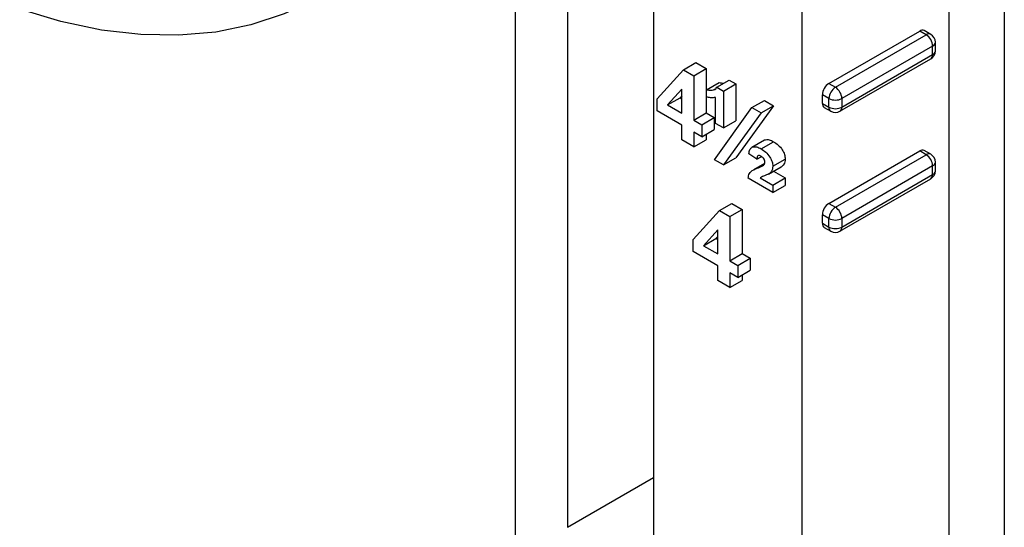
# Model space of a CAD drawing. Units: inches. Extents: x 5080.8 to 5150.4, y -3992.3 to -3933.1.
# Drawn here: x 5132.1 to 5135.5, y -3960.7 to -3959 of the extents above; entities that cross this region are included whole.
import ezdxf

# ---------------------------------------------------------------- set-up
doc = ezdxf.new("R2010")
doc.units = ezdxf.units.IN
doc.header["$MEASUREMENT"] = 0

msp = doc.modelspace()

# ---------------------------------------------------------------- linework, layer by layer
at = {"color": 7, "linetype": 'Continuous', "lineweight": 25}
for p, q in [((5135.49408, -3947.02444), (5135.49408, -3961.21585)), ((5134.29907, -3947.87768), (5134.29907, -3962.06916)), ((5135.3067, -3961.10768), (5135.3067, -3955.35107)), ((5134.80465, -3955.64089), (5134.80465, -3961.36484)), ((5133.82884, -3961.21805), (5133.82884, -3956.85266)), ((5134.00562, -3956.99506), (5134.00562, -3960.69137)), ((5134.89634, -3959.18074), (5135.2057, -3959.00215)), ((5134.91844, -3959.19349), (5135.2278, -3959.01491)), ((5135.2278, -3959.01491), (5135.2057, -3959.00215)), ((5135.24342, -3959.01336), (5135.22133, -3959.0006)), ((5135.25905, -3959.06976), (5135.25905, -3959.04042)), ((5135.2499, -3959.05318), (5134.94054, -3959.23177)), ((5135.2499, -3959.08251), (5135.2499, -3959.05318)), ((5134.4006, -3959.1342), (5134.44303, -3959.10971)), ((5134.44303, -3959.10971), (5134.47843, -3959.13014)), ((5134.93406, -3959.27541), (5135.24342, -3959.09682)), ((5134.94054, -3959.2611), (5135.2499, -3959.08251)), ((5134.3109, -3959.23331), (5134.4006, -3959.1342)), ((5134.4006, -3959.1342), (5134.436, -3959.15464)), ((5134.436, -3959.15464), (5134.47843, -3959.13014)), ((5134.47843, -3959.13014), (5134.47843, -3959.28089)), ((5134.436, -3959.15464), (5134.436, -3959.30538)), ((5134.47952, -3959.20174), (5134.52194, -3959.17725)), ((5134.51457, -3959.19371), (5134.557, -3959.16922)), ((5134.53663, -3959.20645), (5134.57906, -3959.18195)), ((5134.557, -3959.16922), (5134.57906, -3959.18195)), ((5134.57906, -3959.18195), (5134.57906, -3959.30757)), ((5134.89634, -3959.18074), (5134.91844, -3959.19349)), ((5134.39521, -3959.20028), (5134.34668, -3959.25382)), ((5134.39521, -3959.28183), (5134.39521, -3959.20028)), ((5134.47952, -3959.22686), (5134.47952, -3959.20174)), ((5134.50365, -3959.20252), (5134.51126, -3959.19813)), ((5134.51457, -3959.19371), (5134.53663, -3959.20645)), ((5134.53663, -3959.20645), (5134.53663, -3959.33207)), ((5134.3109, -3959.27399), (5134.3109, -3959.23331)), ((5134.34668, -3959.25382), (5134.38911, -3959.22932)), ((5134.39521, -3959.22259), (5134.38911, -3959.22932)), ((5134.38911, -3959.22932), (5134.39521, -3959.23285)), ((5134.50943, -3959.31637), (5134.50943, -3959.22824)), ((5134.63415, -3959.26275), (5134.67658, -3959.23825)), ((5134.67658, -3959.23825), (5134.70764, -3959.25619)), ((5134.87425, -3959.24835), (5134.87425, -3959.21901)), ((5134.89634, -3959.23177), (5134.87425, -3959.21901)), ((5134.87425, -3959.24835), (5134.89634, -3959.2611)), ((5134.89634, -3959.2611), (5134.89634, -3959.23177)), ((5134.94054, -3959.23177), (5134.94054, -3959.2611)), ((5134.39521, -3959.32266), (5134.3109, -3959.27399)), ((5134.34668, -3959.25382), (5134.39521, -3959.28183)), ((5134.436, -3959.30538), (5134.47843, -3959.28089)), ((5134.47843, -3959.28089), (5134.50563, -3959.29659)), ((5134.50595, -3959.43998), (5134.63415, -3959.26275)), ((5134.66522, -3959.28068), (5134.53705, -3959.45793)), ((5134.70764, -3959.25619), (5134.57948, -3959.43344)), ((5134.63415, -3959.26275), (5134.66522, -3959.28068)), ((5134.66522, -3959.28068), (5134.70764, -3959.25619)), ((5134.88072, -3959.26265), (5134.90282, -3959.27541)), ((5134.436, -3959.30538), (5134.4632, -3959.32108)), ((5134.4632, -3959.32108), (5134.50563, -3959.29659)), ((5134.50563, -3959.29659), (5134.50563, -3959.33742)), ((5134.53663, -3959.33207), (5134.50943, -3959.31637)), ((5134.53663, -3959.33207), (5134.57906, -3959.30757)), ((5134.39521, -3959.37291), (5134.39521, -3959.32266)), ((5134.4632, -3959.36191), (5134.436, -3959.34621)), ((5134.436, -3959.34621), (5134.436, -3959.39646)), ((5134.4632, -3959.32108), (5134.4632, -3959.36191)), ((5134.4632, -3959.36191), (5134.50563, -3959.33742)), ((5134.436, -3959.39646), (5134.39521, -3959.37291)), ((5134.436, -3959.39646), (5134.47843, -3959.37197)), ((5134.47843, -3959.35312), (5134.47843, -3959.37197)), ((5134.63424, -3959.3974), (5134.67667, -3959.3729)), ((5134.66551, -3959.40333), (5134.70794, -3959.37884)), ((5134.89634, -3959.58901), (5135.2057, -3959.41042)), ((5135.2278, -3959.42318), (5135.2057, -3959.41042)), ((5135.24342, -3959.42163), (5135.22133, -3959.40887)), ((5134.53705, -3959.45793), (5134.50595, -3959.43998)), ((5134.53705, -3959.45793), (5134.57948, -3959.43344)), ((5134.65085, -3959.43883), (5134.62366, -3959.42053)), ((5134.65085, -3959.43883), (5134.66595, -3959.43012)), ((5134.70525, -3959.46229), (5134.74767, -3959.43779)), ((5134.91844, -3959.60177), (5135.2278, -3959.42318)), ((5135.25905, -3959.47803), (5135.25905, -3959.44869)), ((5134.67743, -3959.45255), (5134.63885, -3959.47482)), ((5134.69096, -3959.48914), (5134.73338, -3959.46465)), ((5134.6919, -3959.48859), (5134.73433, -3959.4641)), ((5134.70794, -3959.47933), (5134.74767, -3959.50227)), ((5135.2499, -3959.46145), (5134.94054, -3959.64004)), ((5135.2499, -3959.49078), (5135.2499, -3959.46145)), ((5134.70525, -3959.55189), (5134.62094, -3959.50322)), ((5134.66178, -3959.50167), (5134.70525, -3959.52676)), ((5134.70525, -3959.52676), (5134.74767, -3959.50227)), ((5134.74767, -3959.50227), (5134.74767, -3959.5274)), ((5134.93406, -3959.68368), (5135.24342, -3959.50509)), ((5134.94054, -3959.66937), (5135.2499, -3959.49078)), ((5134.70525, -3959.52676), (5134.70525, -3959.55189)), ((5134.70525, -3959.55189), (5134.74767, -3959.5274)), ((5134.43328, -3959.71223), (5134.52299, -3959.61312)), ((5134.52299, -3959.61312), (5134.56542, -3959.58863)), ((5134.52299, -3959.61312), (5134.55839, -3959.63356)), ((5134.55839, -3959.63356), (5134.60081, -3959.60906)), ((5134.56542, -3959.58863), (5134.60081, -3959.60906)), ((5134.60081, -3959.60906), (5134.60081, -3959.75981)), ((5134.89634, -3959.58901), (5134.91844, -3959.60177)), ((5134.55839, -3959.63356), (5134.55839, -3959.7843)), ((5134.87425, -3959.65662), (5134.87425, -3959.62728)), ((5134.89634, -3959.64004), (5134.87425, -3959.62728)), ((5134.89634, -3959.66937), (5134.89634, -3959.64004)), ((5134.94054, -3959.64004), (5134.94054, -3959.66937)), ((5134.51759, -3959.6792), (5134.46906, -3959.73274)), ((5134.51759, -3959.76075), (5134.51759, -3959.6792)), ((5134.87425, -3959.65662), (5134.89634, -3959.66937)), ((5134.88072, -3959.67092), (5134.90282, -3959.68368)), ((5134.43328, -3959.75291), (5134.43328, -3959.71223)), ((5134.46906, -3959.73274), (5134.51149, -3959.70825)), ((5134.51759, -3959.70151), (5134.51149, -3959.70825)), ((5134.51149, -3959.70825), (5134.51759, -3959.71177)), ((5134.51759, -3959.80158), (5134.43328, -3959.75291)), ((5134.46906, -3959.73274), (5134.51759, -3959.76075)), ((5134.55839, -3959.7843), (5134.60081, -3959.75981)), ((5134.55839, -3959.7843), (5134.58558, -3959.8)), ((5134.58558, -3959.8), (5134.62801, -3959.77551)), ((5134.60081, -3959.75981), (5134.62801, -3959.77551)), ((5134.62801, -3959.77551), (5134.62801, -3959.81634)), ((5134.51759, -3959.85183), (5134.51759, -3959.80158)), ((5134.58558, -3959.8), (5134.58558, -3959.84083)), ((5134.58558, -3959.84083), (5134.62801, -3959.81634)), ((5134.55839, -3959.87538), (5134.51759, -3959.85183)), ((5134.58558, -3959.84083), (5134.55839, -3959.82513)), ((5134.55839, -3959.82513), (5134.55839, -3959.87538)), ((5134.55839, -3959.87538), (5134.60081, -3959.85089)), ((5134.60081, -3959.83204), (5134.60081, -3959.85089))]:
    msp.add_line(p, q, dxfattribs=at)
at = {"color": 8, "linetype": 'Continuous', "lineweight": 25}
for p, q in [((5134.65506, -3959.46761), (5134.67649, -3959.45524)), ((5134.00562, -3960.69137), (5134.29907, -3960.52196))]:
    msp.add_line(p, q, dxfattribs=at)
at = {"color": 7, "linetype": 'Continuous', "lineweight": 25, "flags": 128}
msp.add_lwpolyline([(5133.14762, -3958.8938), (5133.04047, -3958.94405), (5132.92669, -3958.98138), (5132.80684, -3959.00559), (5132.68153, -3959.01656), (5132.55141, -3959.01423), (5132.41713, -3958.99862), (5132.27937, -3958.9698), (5132.13884, -3958.92793)], dxfattribs=at)
at = {"color": 7, "linetype": 'Continuous', "lineweight": 25}
for centre, radius, start, end in [((5135.21486, -3959.01493), 0.01572, 65.69288, 125.61758), ((5135.20192, -3959.05536), 0.04803, 2.60548, 57.39452), ((5135.2278, -3959.04042), 0.03125, 0, 60.00269), ((5135.2278, -3959.06976), 0.03125, 299.99731, 0), ((5134.92222, -3959.22119), 0.04803, 122.60548, 177.39452), ((5134.94432, -3959.23395), 0.04803, 122.60548, 177.39452), ((5134.89256, -3959.23395), 0.04803, 2.60548, 57.39452), ((5134.88956, -3959.25004), 0.01541, 173.70115, 234.98667), ((5134.91844, -3959.18912), 0.04803, 242.60967, 297.39033), ((5134.91844, -3959.21846), 0.04803, 242.60967, 297.39033), ((5134.91844, -3959.24835), 0.03125, 240.00269, 299.99731), ((5135.21486, -3959.4232), 0.01572, 65.69288, 125.61758), ((5135.20192, -3959.46363), 0.04803, 2.60548, 57.39452), ((5135.2278, -3959.44869), 0.03125, 0, 60.00269), ((5135.2278, -3959.47803), 0.03125, 299.99731, 0), ((5134.92222, -3959.62947), 0.04803, 122.60548, 177.39452), ((5134.94432, -3959.64222), 0.04803, 122.60548, 177.39452), ((5134.89256, -3959.64222), 0.04803, 2.60548, 57.39452), ((5134.91844, -3959.59739), 0.04803, 242.60967, 297.39033), ((5134.88956, -3959.65831), 0.01541, 173.70115, 234.98667), ((5134.91844, -3959.62673), 0.04803, 242.60967, 297.39033), ((5134.91844, -3959.65662), 0.03125, 240.00269, 299.99731)]:
    msp.add_arc(centre, radius, start, end, dxfattribs=at)
at = {"color": 8, "linetype": 'Continuous', "lineweight": 25}
for centre, radius, start, end in [((5135.23695, -3959.02768), 0.01572, 65.69288, 125.61758), ((5135.24341, -3959.03886), 0.01572, 294.37466, 354.3052), ((5135.24341, -3959.0682), 0.01572, 294.37466, 354.3052), ((5135.23458, -3959.0842), 0.01541, 305.01333, 6.29885), ((5134.91121, -3959.263), 0.01499, 172.74417, 235.94365), ((5134.92523, -3959.26279), 0.01541, 305.01333, 6.29885), ((5135.23695, -3959.43595), 0.01572, 65.69288, 125.61758), ((5135.24341, -3959.44713), 0.01572, 294.37466, 354.3052), ((5135.24341, -3959.47647), 0.01572, 294.37466, 354.3052), ((5135.23503, -3959.49268), 0.01499, 304.05635, 7.25583), ((5134.91121, -3959.67127), 0.01499, 172.74417, 235.94365), ((5134.92523, -3959.67106), 0.01541, 305.01333, 6.29885)]:
    msp.add_arc(centre, radius, start, end, dxfattribs=at)
at = {"color": 7, "linetype": 'Continuous', "lineweight": 25}
for points, knots in [([(5134.52194, -3959.17725), (5134.52678, -3959.17839), (5134.53333, -3959.17993), (5134.53904, -3959.17898), (5134.54052, -3959.17873)], [0, 0, 0, 0, 0.73929937, 1, 1, 1, 1]), ([(5134.47952, -3959.20174), (5134.48432, -3959.20277), (5134.4929, -3959.20461), (5134.50037, -3959.20316), (5134.50365, -3959.20252)], [0, 0, 0, 0, 0.5598592, 1, 1, 1, 1]), ([(5134.50365, -3959.20252), (5134.50618, -3959.20161), (5134.51068, -3959.19998), (5134.51339, -3959.19563), (5134.51457, -3959.19371)], [0, 0, 0, 0, 0.5598284, 1, 1, 1, 1]), ([(5134.50943, -3959.22824), (5134.50416, -3959.22897), (5134.49475, -3959.23027), (5134.48417, -3959.22791), (5134.47952, -3959.22686)], [0, 0, 0, 0, 0.55980773, 1, 1, 1, 1]), ([(5134.67667, -3959.3729), (5134.68198, -3959.37187), (5134.69151, -3959.37001), (5134.7029, -3959.37613), (5134.70794, -3959.37884)], [0, 0, 0, 0, 0.5578776, 1, 1, 1, 1]), ([(5134.70794, -3959.37884), (5134.71325, -3959.38221), (5134.72383, -3959.38894), (5134.73722, -3959.40475), (5134.74608, -3959.42247), (5134.74714, -3959.43269), (5134.74767, -3959.43779)], [0, 0, 0, 0, 0.2809614, 0.560214, 0.7803532, 1, 1, 1, 1]), ([(5134.62366, -3959.42053), (5134.62447, -3959.41494), (5134.62591, -3959.40496), (5134.6317, -3959.3997), (5134.63424, -3959.3974)], [0, 0, 0, 0, 0.5609533, 1, 1, 1, 1]), ([(5134.63424, -3959.3974), (5134.63956, -3959.39636), (5134.64909, -3959.3945), (5134.66048, -3959.40062), (5134.66551, -3959.40333)], [0, 0, 0, 0, 0.5578776, 1, 1, 1, 1]), ([(5134.66551, -3959.40333), (5134.67082, -3959.4067), (5134.6814, -3959.41343), (5134.69479, -3959.42925), (5134.70365, -3959.44696), (5134.70472, -3959.45718), (5134.70525, -3959.46229)], [0, 0, 0, 0, 0.2809614, 0.560214, 0.7803532, 1, 1, 1, 1]), ([(5134.66479, -3959.42804), (5134.66327, -3959.42726), (5134.66023, -3959.4257), (5134.65586, -3959.42523), (5134.65167, -3959.42911), (5134.65119, -3959.43482), (5134.65085, -3959.43883)], [0, 0, 0, 0, 0.18715625, 0.37408043, 0.56038511, 1, 1, 1, 1]), ([(5134.67805, -3959.44894), (5134.67787, -3959.44668), (5134.67752, -3959.44215), (5134.67268, -3959.43326), (5134.66778, -3959.43002), (5134.66479, -3959.42804)], [0, 0, 0, 0, 0.2807413, 0.5606819, 1, 1, 1, 1]), ([(5134.6738, -3959.4591), (5134.67511, -3959.45771), (5134.67743, -3959.45524), (5134.67786, -3959.45086), (5134.67805, -3959.44894)], [0, 0, 0, 0, 0.5602874, 1, 1, 1, 1]), ([(5134.74767, -3959.43779), (5134.74674, -3959.44444), (5134.74507, -3959.45635), (5134.73762, -3959.46172), (5134.73433, -3959.4641)], [0, 0, 0, 0, 0.55809735, 1, 1, 1, 1]), ([(5134.62094, -3959.50322), (5134.62207, -3959.49741), (5134.62432, -3959.4858), (5134.63711, -3959.47446), (5134.64824, -3959.47021), (5134.65506, -3959.46761)], [0, 0, 0, 0, 0.2796518, 0.5591155, 1, 1, 1, 1]), ([(5134.65506, -3959.46761), (5134.65873, -3959.46634), (5134.66529, -3959.46407), (5134.6712, -3959.46062), (5134.6738, -3959.4591)], [0, 0, 0, 0, 0.5602836, 1, 1, 1, 1]), ([(5134.70525, -3959.46229), (5134.70431, -3959.46893), (5134.70264, -3959.48085), (5134.69519, -3959.48622), (5134.6919, -3959.48859)], [0, 0, 0, 0, 0.55809735, 1, 1, 1, 1]), ([(5134.67316, -3959.49652), (5134.67097, -3959.49736), (5134.66706, -3959.49886), (5134.66339, -3959.50081), (5134.66178, -3959.50167)], [0, 0, 0, 0, 0.5600361, 1, 1, 1, 1]), ([(5134.6919, -3959.48859), (5134.68848, -3959.49021), (5134.68237, -3959.49311), (5134.67598, -3959.49548), (5134.67316, -3959.49652)], [0, 0, 0, 0, 0.55992495, 1, 1, 1, 1])]:
    msp.add_open_spline(points, degree=3, knots=knots, dxfattribs=at)

doc.saveas('drawing.dxf')
